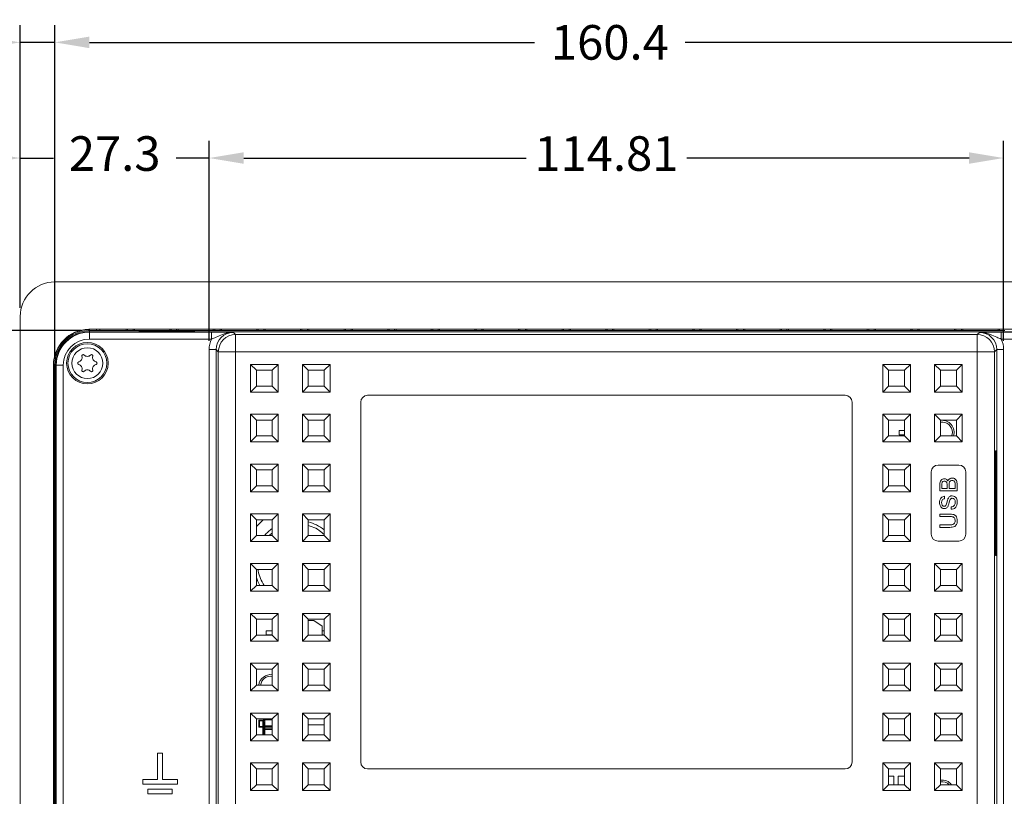
# Model space of a CAD drawing. Units: millimetres. Extents: x 2 to 701, y 2 to 500.
# Drawn here: x 481 to 623, y 212 to 324 of the extents above; entities that cross this region are included whole.
import ezdxf

# ---------------------------------------------------------------- set-up
doc = ezdxf.new("R2010")
doc.units = ezdxf.units.MM
doc.header["$LTSCALE"] = 24
doc.layers.get('0').update_dxf_attribs({"lineweight": 13})
doc.layers.add('Dim', color=7, linetype='Continuous', lineweight=0)
doc.styles.add('SIMPLEX', font='simplex.shx')
doc.dimstyles.new('ISO-25', dxfattribs={"dimtxt": 2.5, "dimasz": 2.5, "dimexe": 1.25, "dimexo": 0.625, "dimtad": 1, "dimdsep": 46, "dimtxsty": 'SIMPLEX', "dimcen": 2.5, "dimadec": 0, "dimazin": 0, "dimtfac": 1, "dimtmove": 0, "dimatfit": 3, "dimfxl": 1, "dimarcsym": 0})

# ---------------------------------------------------------------- blocks, each defined once
blk = doc.blocks.new('*D1')
at = {"layer": 'Defpoints', "color": 0, "transparency": 16777216}
for p in [(480.7, 303.83), (480.7, 280.93), (507.99, 276.14)]:
    blk.add_point(p, dxfattribs=at)
at = {"layer": 'Dim', "color": 0, "lineweight": -2, "transparency": 16777216}
for p, q in [((480.7, 282.18), (480.7, 306.33)), ((507.99, 277.39), (507.99, 306.33)), ((475.7, 303.83), (470.7, 303.83)), ((480.7, 303.83), (485.48, 303.83)), ((507.99, 303.83), (503.21, 303.83)), ((512.99, 303.83), (517.99, 303.83))]:
    blk.add_line(p, q, dxfattribs=at)
at = {"layer": 'Dim', "color": 0, "transparency": 16777216}
for points in [[(475.7, 304.66), (475.7, 303), (480.7, 303.83)], [(512.99, 304.66), (512.99, 303), (507.99, 303.83)]]:
    blk.add_solid(points, dxfattribs=at)
at = {"layer": 'Dim', "color": 0, "transparency": 16777216, "insert": (494.34, 303.83), "char_height": 5, "attachment_point": 5, "style": 'SIMPLEX'}
blk.add_mtext('27.3', dxfattribs=at)
blk = doc.blocks.new('*D2')
at = {"layer": 'Defpoints', "color": 0, "transparency": 16777216}
for p in [(622.8, 303.83), (507.99, 276.14), (622.8, 276.14)]:
    blk.add_point(p, dxfattribs=at)
at = {"layer": 'Dim', "color": 0, "lineweight": -2, "transparency": 16777216}
for p, q in [((507.99, 277.39), (507.99, 306.33)), ((622.8, 277.39), (622.8, 306.33)), ((512.99, 303.83), (553.79, 303.83)), ((617.8, 303.83), (577, 303.83))]:
    blk.add_line(p, q, dxfattribs=at)
at = {"layer": 'Dim', "color": 0, "transparency": 16777216}
for points in [[(512.99, 304.66), (512.99, 303), (507.99, 303.83)], [(617.8, 304.66), (617.8, 303), (622.8, 303.83)]]:
    blk.add_solid(points, dxfattribs=at)
at = {"layer": 'Dim', "color": 0, "transparency": 16777216, "insert": (565.4, 303.83), "char_height": 5, "attachment_point": 5, "style": 'SIMPLEX'}
blk.add_mtext('114.81', dxfattribs=at)
blk = doc.blocks.new('*D11')
at = {"layer": 'Defpoints', "color": 0, "transparency": 16777216}
for p in [(480.7, 320.55), (480.7, 280.93), (485.7, 273.88)]:
    blk.add_point(p, dxfattribs=at)
at = {"layer": 'Dim', "color": 0, "lineweight": -2, "transparency": 16777216}
for p, q in [((480.7, 282.18), (480.7, 323.05)), ((485.7, 275.13), (485.7, 323.05)), ((475.7, 320.55), (470.7, 320.55)), ((485.7, 320.55), (480.7, 320.55)), ((490.7, 320.55), (495.7, 320.55))]:
    blk.add_line(p, q, dxfattribs=at)
at = {"layer": 'Dim', "color": 0, "transparency": 16777216}
for points in [[(475.7, 321.38), (475.7, 319.71), (480.7, 320.55)], [(490.7, 321.38), (490.7, 319.71), (485.7, 320.55)]]:
    blk.add_solid(points, dxfattribs=at)
at = {"layer": 'Dim', "color": 0, "transparency": 16777216, "insert": (467.78, 320.55), "char_height": 5, "attachment_point": 5, "style": 'SIMPLEX'}
blk.add_mtext('\\A1;5', dxfattribs=at)
blk = doc.blocks.new('*D12')
at = {"layer": 'Defpoints', "color": 0, "transparency": 16777216}
for p in [(646.1, 320.55), (485.7, 273.88), (646.1, 273.88)]:
    blk.add_point(p, dxfattribs=at)
at = {"layer": 'Dim', "color": 0, "lineweight": -2, "transparency": 16777216}
for p, q in [((485.7, 275.13), (485.7, 323.05)), ((646.1, 275.13), (646.1, 323.05)), ((490.7, 320.55), (555, 320.55)), ((641.1, 320.55), (576.79, 320.55))]:
    blk.add_line(p, q, dxfattribs=at)
at = {"layer": 'Dim', "color": 0, "transparency": 16777216}
for points in [[(490.7, 321.38), (490.7, 319.71), (485.7, 320.55)], [(641.1, 321.38), (641.1, 319.71), (646.1, 320.55)]]:
    blk.add_solid(points, dxfattribs=at)
at = {"layer": 'Dim', "color": 0, "transparency": 16777216, "insert": (565.9, 320.55), "char_height": 5, "attachment_point": 5, "style": 'SIMPLEX'}
blk.add_mtext('\\A1;160.4', dxfattribs=at)
blk = doc.blocks.new('*D14')
at = {"layer": 'Defpoints', "color": 0, "transparency": 16777216}
for p in [(453.91, 278.88), (490.7, 278.88), (490.7, 186.18)]:
    blk.add_point(p, dxfattribs=at)
at = {"layer": 'Dim', "color": 0, "lineweight": -2, "transparency": 16777216}
for p, q in [((489.45, 278.88), (451.41, 278.88)), ((453.91, 273.88), (453.91, 241.4)), ((453.91, 191.18), (453.91, 223.66)), ((489.45, 186.18), (451.41, 186.18))]:
    blk.add_line(p, q, dxfattribs=at)
at = {"layer": 'Dim', "color": 0, "transparency": 16777216}
for points in [[(453.07, 273.88), (454.74, 273.88), (453.91, 278.88)], [(453.07, 191.18), (454.74, 191.18), (453.91, 186.18)]]:
    blk.add_solid(points, dxfattribs=at)
at = {"layer": 'Dim', "color": 0, "transparency": 16777216, "insert": (453.91, 232.53), "char_height": 5, "attachment_point": 5, "rotation": 90, "style": 'SIMPLEX'}
blk.add_mtext('\\A1;92.7', dxfattribs=at)

msp = doc.modelspace()

# ---------------------------------------------------------------- linework, layer by layer
at = {"linetype": 'Continuous', "lineweight": 15}
for p, q in [((646.096, 285.929), (485.696, 285.929)), ((480.696, 280.929), (480.696, 184.129)), ((490.596, 279.079), (490.596, 279.028)), ((641.196, 279.079), (490.596, 279.079)), ((490.656, 279.079), (490.656, 278.919)), ((490.696, 278.879), (490.696, 279.079)), ((491.696, 278.879), (490.696, 278.879)), ((490.696, 278.731), (490.696, 278.879)), ((491.696, 279.079), (491.696, 278.879)), ((491.696, 278.879), (496.198, 278.879)), ((492.198, 279.079), (492.198, 278.879)), ((495.996, 279.079), (495.996, 278.879)), ((496.198, 279.079), (496.198, 278.879)), ((496.198, 278.879), (496.995, 278.879)), ((496.995, 278.879), (496.995, 279.079)), ((496.995, 278.879), (502.498, 278.879)), ((497.196, 278.879), (497.196, 279.079)), ((502.296, 279.079), (502.296, 278.879)), ((502.498, 279.079), (502.498, 278.879)), ((502.498, 278.879), (503.295, 278.879)), ((503.295, 278.879), (503.295, 279.079)), ((503.295, 278.879), (508.798, 278.879)), ((503.496, 278.879), (503.496, 279.079)), ((508.596, 279.079), (508.596, 278.879)), ((508.798, 279.079), (508.798, 278.879)), ((508.798, 278.879), (509.595, 278.879)), ((509.595, 278.879), (509.595, 279.079)), ((509.595, 278.879), (515.098, 278.879)), ((509.796, 278.879), (509.796, 279.079)), ((514.896, 279.079), (514.896, 278.879)), ((515.098, 279.079), (515.098, 278.879)), ((515.098, 278.879), (515.895, 278.879)), ((515.895, 278.879), (515.895, 279.079)), ((515.895, 278.879), (521.398, 278.879)), ((516.096, 278.879), (516.096, 279.079)), ((521.196, 279.079), (521.196, 278.879)), ((521.398, 279.079), (521.398, 278.879)), ((521.398, 278.879), (522.195, 278.879)), ((522.195, 278.879), (522.195, 279.079)), ((522.195, 278.879), (527.698, 278.879)), ((522.396, 278.879), (522.396, 279.079)), ((527.496, 279.079), (527.496, 278.879)), ((527.698, 279.079), (527.698, 278.879)), ((527.698, 278.879), (528.495, 278.879)), ((528.495, 278.879), (528.495, 279.079)), ((528.495, 278.879), (533.998, 278.879)), ((528.696, 278.879), (528.696, 279.079)), ((533.796, 279.079), (533.796, 278.879)), ((533.998, 279.079), (533.998, 278.879)), ((533.998, 278.879), (534.795, 278.879)), ((534.795, 278.879), (534.795, 279.079)), ((534.795, 278.879), (540.298, 278.879)), ((534.996, 278.879), (534.996, 279.079)), ((540.096, 279.079), (540.096, 278.879)), ((540.298, 279.079), (540.298, 278.879)), ((540.298, 278.879), (541.095, 278.879)), ((541.095, 278.879), (541.095, 279.079)), ((541.095, 278.879), (546.598, 278.879)), ((541.296, 278.879), (541.296, 279.079)), ((546.396, 279.079), (546.396, 278.879)), ((546.598, 279.079), (546.598, 278.879)), ((546.598, 278.879), (547.395, 278.879)), ((547.395, 278.879), (547.395, 279.079)), ((547.395, 278.879), (552.898, 278.879)), ((547.596, 278.879), (547.596, 279.079)), ((552.696, 279.079), (552.696, 278.879)), ((552.898, 279.079), (552.898, 278.879)), ((552.898, 278.879), (553.695, 278.879)), ((553.695, 278.879), (553.695, 279.079)), ((553.695, 278.879), (559.198, 278.879)), ((553.896, 278.879), (553.896, 279.079)), ((558.996, 279.079), (558.996, 278.879)), ((559.198, 279.079), (559.198, 278.879)), ((559.198, 278.879), (559.995, 278.879)), ((559.995, 278.879), (559.995, 279.079)), ((559.995, 278.879), (565.498, 278.879)), ((560.196, 278.879), (560.196, 279.079)), ((565.296, 279.079), (565.296, 278.879)), ((565.498, 279.079), (565.498, 278.879)), ((565.498, 278.879), (566.295, 278.879)), ((566.295, 278.879), (566.295, 279.079)), ((566.295, 278.879), (571.798, 278.879)), ((566.496, 278.879), (566.496, 279.079)), ((571.596, 279.079), (571.596, 278.879)), ((571.798, 279.079), (571.798, 278.879)), ((571.798, 278.879), (572.595, 278.879)), ((572.595, 278.879), (572.595, 279.079)), ((572.595, 278.879), (578.098, 278.879)), ((572.796, 278.879), (572.796, 279.079)), ((577.896, 279.079), (577.896, 278.879)), ((578.098, 279.079), (578.098, 278.879)), ((578.098, 278.879), (578.895, 278.879)), ((578.895, 278.879), (578.895, 279.079)), ((578.895, 278.879), (584.398, 278.879)), ((579.096, 278.879), (579.096, 279.079)), ((584.196, 279.079), (584.196, 278.879)), ((584.398, 279.079), (584.398, 278.879)), ((584.398, 278.879), (585.195, 278.879)), ((585.195, 278.879), (585.195, 279.079)), ((585.195, 278.879), (590.698, 278.879)), ((585.396, 278.879), (585.396, 279.079)), ((590.496, 279.079), (590.496, 278.879)), ((590.698, 279.079), (590.698, 278.879)), ((590.698, 278.879), (591.495, 278.879)), ((591.495, 278.879), (591.495, 279.079)), ((591.495, 278.879), (596.998, 278.879)), ((591.696, 278.879), (591.696, 279.079)), ((596.796, 279.079), (596.796, 278.879)), ((596.998, 279.079), (596.998, 278.879)), ((596.998, 278.879), (597.795, 278.879)), ((597.795, 278.879), (597.795, 279.079)), ((597.795, 278.879), (603.298, 278.879)), ((597.996, 278.879), (597.996, 279.079)), ((603.096, 279.079), (603.096, 278.879)), ((603.298, 279.079), (603.298, 278.879)), ((603.298, 278.879), (604.095, 278.879)), ((604.095, 278.879), (604.095, 279.079)), ((604.095, 278.879), (609.598, 278.879)), ((604.296, 278.879), (604.296, 279.079)), ((609.396, 279.079), (609.396, 278.879)), ((609.598, 279.079), (609.598, 278.879)), ((609.598, 278.879), (610.395, 278.879)), ((610.395, 278.879), (610.395, 279.079)), ((610.395, 278.879), (615.898, 278.879)), ((610.596, 278.879), (610.596, 279.079)), ((615.696, 279.079), (615.696, 278.879)), ((615.898, 279.079), (615.898, 278.879)), ((615.898, 278.879), (616.695, 278.879)), ((616.695, 278.879), (616.695, 279.079)), ((616.695, 278.879), (622.198, 278.879)), ((616.896, 278.879), (616.896, 279.079)), ((621.996, 279.079), (621.996, 278.879)), ((622.198, 279.079), (622.198, 278.879)), ((622.198, 278.879), (622.995, 278.879)), ((641.096, 278.731), (490.696, 278.731)), ((490.696, 278.731), (641.096, 278.731)), ((490.696, 278.731), (490.696, 278.67)), ((490.696, 278.67), (490.696, 277.67)), ((490.696, 278.67), (508.346, 278.67)), ((508.346, 277.67), (490.696, 277.67)), ((497.896, 278.814), (505.896, 278.814)), ((497.896, 278.779), (497.896, 278.814)), ((505.896, 278.779), (497.896, 278.779)), ((505.896, 278.814), (505.896, 278.779)), ((508.346, 278.67), (508.346, 277.67)), ((511.492, 278.635), (511.819, 278.308)), ((511.819, 278.308), (618.974, 278.308)), ((511.819, 275.808), (511.819, 278.308)), ((618.974, 278.308), (619.301, 278.635)), ((618.974, 275.808), (618.974, 278.308)), ((622.446, 278.67), (622.446, 277.67)), ((622.446, 278.67), (641.096, 278.67)), ((641.096, 277.67), (622.446, 277.67)), ((507.992, 201.925), (507.992, 276.136)), ((507.992, 276.136), (508.992, 276.136)), ((508.992, 276.136), (508.992, 201.925)), ((509.319, 275.808), (508.992, 276.136)), ((621.801, 276.136), (621.473, 275.808)), ((621.801, 276.136), (622.801, 276.136)), ((621.801, 201.925), (621.801, 276.136)), ((622.801, 276.136), (622.801, 201.925)), ((509.319, 202.252), (509.319, 275.808)), ((509.319, 275.808), (511.819, 275.808)), ((511.819, 275.808), (511.819, 202.252)), ((618.974, 275.808), (511.819, 275.808)), ((618.974, 202.252), (618.974, 275.808)), ((618.974, 275.808), (621.473, 275.808)), ((621.473, 275.808), (621.473, 202.252)), ((485.496, 273.879), (485.496, 191.179)), ((485.684, 273.879), (485.546, 273.879)), ((485.546, 273.879), (485.546, 191.179)), ((485.684, 273.879), (485.696, 273.879)), ((485.696, 273.879), (485.696, 191.179)), ((485.845, 273.879), (485.696, 273.879)), ((485.845, 273.879), (485.845, 191.179)), ((485.845, 191.179), (485.845, 273.879)), ((485.845, 273.879), (485.906, 273.879)), ((485.906, 191.179), (485.906, 273.879)), ((485.906, 273.879), (486.906, 273.879)), ((486.906, 273.879), (486.906, 191.179)), ((514.819, 273.152), (513.969, 274.002)), ((513.969, 270.002), (513.969, 274.002)), ((513.969, 274.002), (517.969, 274.002)), ((517.119, 273.152), (517.969, 274.002)), ((517.969, 274.002), (517.969, 270.002)), ((522.319, 273.152), (521.469, 274.002)), ((521.469, 270.002), (521.469, 274.002)), ((521.469, 274.002), (525.469, 274.002)), ((524.619, 273.152), (525.469, 274.002)), ((525.469, 274.002), (525.469, 270.002)), ((606.174, 273.152), (605.324, 274.002)), ((605.324, 270.002), (605.324, 274.002)), ((605.324, 274.002), (609.324, 274.002)), ((609.324, 274.002), (608.474, 273.152)), ((609.324, 274.002), (609.324, 270.002)), ((612.824, 274.002), (613.674, 273.152)), ((612.824, 274.002), (616.824, 274.002)), ((612.824, 270.002), (612.824, 274.002)), ((616.824, 274.002), (615.974, 273.152)), ((616.824, 274.002), (616.824, 270.002)), ((514.819, 273.152), (514.819, 270.852)), ((517.119, 273.152), (514.819, 273.152)), ((517.119, 270.852), (517.119, 273.152)), ((522.319, 273.152), (522.319, 270.852)), ((524.619, 273.152), (522.319, 273.152)), ((524.619, 270.852), (524.619, 273.152)), ((606.174, 273.152), (606.174, 270.852)), ((608.474, 273.152), (606.174, 273.152)), ((608.474, 270.852), (608.474, 273.152)), ((613.674, 273.152), (613.674, 270.852)), ((615.974, 273.152), (613.674, 273.152)), ((615.974, 270.852), (615.974, 273.152)), ((513.969, 270.002), (514.819, 270.852)), ((514.819, 270.852), (517.119, 270.852)), ((517.969, 270.002), (517.119, 270.852)), ((521.469, 270.002), (522.319, 270.852)), ((522.319, 270.852), (524.619, 270.852)), ((525.469, 270.002), (524.619, 270.852)), ((606.174, 270.852), (605.324, 270.002)), ((606.174, 270.852), (608.474, 270.852)), ((609.324, 270.002), (608.474, 270.852)), ((613.674, 270.852), (612.824, 270.002)), ((613.674, 270.852), (615.974, 270.852)), ((615.974, 270.852), (616.824, 270.002)), ((517.969, 270.002), (513.969, 270.002)), ((525.469, 270.002), (521.469, 270.002)), ((599.896, 269.53), (530.896, 269.53)), ((609.324, 270.002), (605.324, 270.002)), ((616.824, 270.002), (612.824, 270.002)), ((529.896, 268.53), (529.896, 216.53)), ((600.896, 216.53), (600.896, 268.53)), ((514.819, 265.952), (513.969, 266.802)), ((513.969, 262.802), (513.969, 266.802)), ((513.969, 266.802), (517.969, 266.802)), ((517.119, 265.952), (517.969, 266.802)), ((517.969, 266.802), (517.969, 262.802)), ((522.319, 265.952), (521.469, 266.802)), ((521.469, 262.802), (521.469, 266.802)), ((521.469, 266.802), (525.469, 266.802)), ((524.619, 265.952), (525.469, 266.802)), ((525.469, 266.802), (525.469, 262.802)), ((605.324, 266.802), (606.174, 265.952)), ((605.324, 262.802), (605.324, 266.802)), ((605.324, 266.802), (609.324, 266.802)), ((608.474, 265.952), (609.324, 266.802)), ((609.324, 266.802), (609.324, 262.802)), ((612.824, 266.802), (613.674, 265.952)), ((612.824, 262.802), (612.824, 266.802)), ((612.824, 266.802), (616.824, 266.802)), ((615.974, 265.952), (616.824, 266.802)), ((616.824, 266.802), (616.824, 262.802)), ((514.819, 265.952), (514.819, 263.652)), ((517.119, 265.952), (514.819, 265.952)), ((517.119, 263.652), (517.119, 265.952)), ((522.319, 265.952), (522.319, 263.652)), ((524.619, 265.952), (522.319, 265.952)), ((524.619, 263.652), (524.619, 265.952)), ((606.174, 265.952), (606.174, 263.652)), ((608.474, 265.952), (606.174, 265.952)), ((608.474, 263.652), (608.474, 265.952)), ((613.674, 265.952), (613.674, 263.652)), ((615.974, 265.952), (613.674, 265.952)), ((615.974, 263.652), (615.974, 265.952)), ((513.969, 262.802), (514.819, 263.652)), ((514.819, 263.652), (517.119, 263.652)), ((517.969, 262.802), (517.119, 263.652)), ((521.469, 262.802), (522.319, 263.652)), ((522.319, 263.652), (524.619, 263.652)), ((525.469, 262.802), (524.619, 263.652)), ((605.324, 262.802), (606.174, 263.652)), ((606.174, 263.652), (608.474, 263.652)), ((607.723, 264.435), (608.474, 264.435)), ((607.723, 263.835), (607.723, 264.435)), ((608.474, 263.835), (607.723, 263.835)), ((608.474, 263.652), (609.324, 262.802)), ((612.824, 262.802), (613.674, 263.652)), ((613.674, 263.652), (615.974, 263.652)), ((615.974, 263.652), (616.824, 262.802)), ((517.969, 262.802), (513.969, 262.802)), ((525.469, 262.802), (521.469, 262.802)), ((609.324, 262.802), (605.324, 262.802)), ((616.824, 262.802), (612.824, 262.802)), ((621.62, 261.499), (621.702, 261.499)), ((514.819, 258.752), (513.969, 259.602)), ((513.969, 255.602), (513.969, 259.602)), ((513.969, 259.602), (517.969, 259.602)), ((517.119, 258.752), (517.969, 259.602)), ((517.969, 259.602), (517.969, 255.602)), ((522.319, 258.752), (521.469, 259.602)), ((521.469, 255.602), (521.469, 259.602)), ((521.469, 259.602), (525.469, 259.602)), ((524.619, 258.752), (525.469, 259.602)), ((525.469, 259.602), (525.469, 255.602)), ((606.174, 258.752), (605.324, 259.602)), ((605.324, 255.602), (605.324, 259.602)), ((605.324, 259.602), (609.324, 259.602)), ((609.324, 259.602), (608.474, 258.752)), ((609.324, 259.602), (609.324, 255.602)), ((616.324, 259.449), (613.324, 259.449)), ((621.728, 259.999), (621.594, 259.999)), ((621.594, 247.899), (621.594, 259.999)), ((621.728, 259.999), (621.728, 247.899)), ((514.819, 258.752), (514.819, 256.452)), ((517.119, 258.752), (514.819, 258.752)), ((517.119, 256.452), (517.119, 258.752)), ((522.319, 258.752), (522.319, 256.452)), ((524.619, 258.752), (522.319, 258.752)), ((524.619, 256.452), (524.619, 258.752)), ((606.174, 258.752), (606.174, 256.452)), ((608.474, 258.752), (606.174, 258.752)), ((608.474, 256.452), (608.474, 258.752)), ((612.324, 258.449), (612.324, 249.449)), ((617.324, 249.449), (617.324, 258.449)), ((513.969, 255.602), (514.819, 256.452)), ((514.819, 256.452), (517.119, 256.452)), ((517.969, 255.602), (517.119, 256.452)), ((521.469, 255.602), (522.319, 256.452)), ((522.319, 256.452), (524.619, 256.452)), ((525.469, 255.602), (524.619, 256.452)), ((606.174, 256.452), (605.324, 255.602)), ((606.174, 256.452), (608.474, 256.452)), ((609.324, 255.602), (608.474, 256.452)), ((613.574, 255.718), (613.574, 256.654)), ((613.862, 256.547), (613.862, 256.071)), ((614.631, 256.071), (614.631, 256.586)), ((614.92, 256.622), (614.92, 256.071)), ((615.785, 256.071), (615.785, 256.663)), ((616.074, 256.657), (616.074, 255.718)), ((517.969, 255.602), (513.969, 255.602)), ((525.469, 255.602), (521.469, 255.602)), ((609.324, 255.602), (605.324, 255.602)), ((616.074, 255.718), (613.574, 255.718)), ((613.862, 256.071), (614.631, 256.071)), ((614.279, 254.943), (614.279, 254.59)), ((614.92, 256.071), (615.785, 256.071)), ((615.208, 253.052), (615.208, 253.404)), ((514.819, 251.552), (513.969, 252.402)), ((513.969, 248.402), (513.969, 252.402)), ((513.969, 252.402), (517.969, 252.402)), ((517.119, 251.552), (517.969, 252.402)), ((517.969, 252.402), (517.969, 248.402)), ((522.319, 251.552), (521.469, 252.402)), ((521.469, 248.402), (521.469, 252.402)), ((521.469, 252.402), (525.469, 252.402)), ((524.619, 251.552), (525.469, 252.402)), ((525.469, 252.402), (525.469, 248.402)), ((606.174, 251.552), (605.324, 252.402)), ((605.324, 248.402), (605.324, 252.402)), ((605.324, 252.402), (609.324, 252.402)), ((608.474, 251.552), (609.324, 252.402)), ((609.324, 252.402), (609.324, 248.402)), ((613.574, 252.372), (615.012, 252.372)), ((613.574, 252.02), (613.574, 252.372)), ((614.995, 252.02), (613.574, 252.02)), ((514.819, 251.552), (514.819, 249.252)), ((517.119, 251.552), (514.819, 251.552)), ((514.819, 250.567), (515.804, 251.552)), ((517.119, 249.252), (517.119, 251.552)), ((522.319, 251.552), (522.319, 249.252)), ((524.619, 251.552), (522.319, 251.552)), ((524.619, 249.252), (524.619, 251.552)), ((606.174, 251.552), (606.174, 249.252)), ((608.474, 251.552), (606.174, 251.552)), ((608.474, 249.252), (608.474, 251.552)), ((613.574, 250.802), (614.995, 250.802)), ((613.574, 250.449), (613.574, 250.802)), ((615.012, 250.449), (613.574, 250.449)), ((513.969, 248.402), (514.819, 249.252)), ((514.819, 249.252), (517.119, 249.252)), ((517.969, 248.402), (517.119, 249.252)), ((521.469, 248.402), (522.319, 249.252)), ((522.319, 249.252), (524.619, 249.252)), ((525.469, 248.402), (524.619, 249.252)), ((605.324, 248.402), (606.174, 249.252)), ((606.174, 249.252), (608.474, 249.252)), ((609.324, 248.402), (608.474, 249.252)), ((517.969, 248.402), (513.969, 248.402)), ((525.469, 248.402), (521.469, 248.402)), ((609.324, 248.402), (605.324, 248.402)), ((613.324, 248.449), (616.324, 248.449)), ((621.728, 247.899), (621.594, 247.899)), ((621.702, 246.399), (621.62, 246.399)), ((514.819, 244.352), (513.969, 245.202)), ((513.969, 241.202), (513.969, 245.202)), ((513.969, 245.202), (517.969, 245.202)), ((517.119, 244.352), (517.969, 245.202)), ((517.969, 245.202), (517.969, 241.202)), ((522.319, 244.352), (521.469, 245.202)), ((521.469, 241.202), (521.469, 245.202)), ((521.469, 245.202), (525.469, 245.202)), ((524.619, 244.352), (525.469, 245.202)), ((525.469, 245.202), (525.469, 241.202)), ((606.174, 244.352), (605.324, 245.202)), ((605.324, 241.202), (605.324, 245.202)), ((605.324, 245.202), (609.324, 245.202)), ((609.324, 245.202), (608.474, 244.352)), ((609.324, 245.202), (609.324, 241.202)), ((613.674, 244.352), (612.824, 245.202)), ((612.824, 241.202), (612.824, 245.202)), ((612.824, 245.202), (616.824, 245.202)), ((616.824, 245.202), (615.974, 244.352)), ((616.824, 245.202), (616.824, 241.202)), ((514.819, 244.352), (514.819, 242.052)), ((517.119, 244.352), (514.819, 244.352)), ((517.119, 242.052), (517.119, 244.352)), ((522.319, 244.352), (522.319, 242.052)), ((524.619, 244.352), (522.319, 244.352)), ((524.619, 242.052), (524.619, 244.352)), ((606.174, 244.352), (606.174, 242.052)), ((608.474, 244.352), (606.174, 244.352)), ((608.474, 242.052), (608.474, 244.352)), ((613.674, 244.352), (613.674, 242.052)), ((615.974, 244.352), (613.674, 244.352)), ((615.974, 242.052), (615.974, 244.352)), ((513.969, 241.202), (514.819, 242.052)), ((514.819, 242.052), (517.119, 242.052)), ((517.969, 241.202), (517.119, 242.052)), ((521.469, 241.202), (522.319, 242.052)), ((522.319, 242.052), (524.619, 242.052)), ((525.469, 241.202), (524.619, 242.052)), ((606.174, 242.052), (605.324, 241.202)), ((606.174, 242.052), (608.474, 242.052)), ((609.324, 241.202), (608.474, 242.052)), ((613.674, 242.052), (612.824, 241.202)), ((613.674, 242.052), (615.974, 242.052)), ((616.824, 241.202), (615.974, 242.052)), ((517.969, 241.202), (513.969, 241.202)), ((525.469, 241.202), (521.469, 241.202)), ((609.324, 241.202), (605.324, 241.202)), ((616.824, 241.202), (612.824, 241.202)), ((514.819, 237.152), (513.969, 238.002)), ((513.969, 234.002), (513.969, 238.002)), ((513.969, 238.002), (517.969, 238.002)), ((517.119, 237.152), (517.969, 238.002)), ((517.969, 238.002), (517.969, 234.002)), ((522.319, 237.152), (521.469, 238.002)), ((521.469, 234.002), (521.469, 238.002)), ((521.469, 238.002), (525.469, 238.002)), ((524.619, 237.152), (525.469, 238.002)), ((525.469, 238.002), (525.469, 234.002)), ((606.174, 237.152), (605.324, 238.002)), ((605.324, 234.002), (605.324, 238.002)), ((605.324, 238.002), (609.324, 238.002)), ((609.324, 238.002), (608.474, 237.152)), ((609.324, 238.002), (609.324, 234.002)), ((613.674, 237.152), (612.824, 238.002)), ((612.824, 234.002), (612.824, 238.002)), ((612.824, 238.002), (616.824, 238.002)), ((616.824, 238.002), (615.974, 237.152)), ((616.824, 238.002), (616.824, 234.002)), ((485.762, 228.529), (485.762, 236.529)), ((485.762, 236.529), (485.797, 236.529)), ((485.797, 236.529), (485.797, 228.529)), ((514.819, 237.152), (514.819, 234.852)), ((517.119, 237.152), (514.819, 237.152)), ((517.119, 234.852), (517.119, 237.152)), ((522.319, 237.152), (522.319, 234.852)), ((524.619, 237.152), (522.319, 237.152)), ((523.113, 236.96), (522.319, 236.96)), ((524.313, 236.16), (523.113, 236.96)), ((524.619, 234.852), (524.619, 237.152)), ((606.174, 237.152), (606.174, 234.852)), ((608.474, 237.152), (606.174, 237.152)), ((608.474, 234.852), (608.474, 237.152)), ((613.674, 237.152), (613.674, 234.852)), ((615.974, 237.152), (613.674, 237.152)), ((615.974, 234.852), (615.974, 237.152)), ((513.969, 234.002), (514.819, 234.852)), ((514.819, 234.852), (517.119, 234.852)), ((516.242, 235.51), (517.119, 235.51)), ((516.242, 235.51), (516.242, 234.91)), ((517.119, 234.91), (516.242, 234.91)), ((517.969, 234.002), (517.119, 234.852)), ((521.469, 234.002), (522.319, 234.852)), ((522.319, 234.852), (524.619, 234.852)), ((524.313, 234.852), (524.313, 236.16)), ((524.313, 235.51), (524.619, 235.51)), ((524.619, 234.91), (524.313, 234.91)), ((525.469, 234.002), (524.619, 234.852)), ((606.174, 234.852), (605.324, 234.002)), ((606.174, 234.852), (608.474, 234.852)), ((609.324, 234.002), (608.474, 234.852)), ((613.674, 234.852), (612.824, 234.002)), ((613.674, 234.852), (615.974, 234.852)), ((616.824, 234.002), (615.974, 234.852)), ((517.969, 234.002), (513.969, 234.002)), ((525.469, 234.002), (521.469, 234.002)), ((609.324, 234.002), (605.324, 234.002)), ((616.824, 234.002), (612.824, 234.002)), ((514.819, 229.952), (513.969, 230.802)), ((513.969, 226.802), (513.969, 230.802)), ((513.969, 230.802), (517.969, 230.802)), ((517.119, 229.952), (517.969, 230.802)), ((517.969, 230.802), (517.969, 226.802)), ((522.319, 229.952), (521.469, 230.802)), ((521.469, 226.802), (521.469, 230.802)), ((521.469, 230.802), (525.469, 230.802)), ((524.619, 229.952), (525.469, 230.802)), ((525.469, 230.802), (525.469, 226.802)), ((606.174, 229.952), (605.324, 230.802)), ((605.324, 226.802), (605.324, 230.802)), ((605.324, 230.802), (609.324, 230.802)), ((609.324, 230.802), (608.474, 229.952)), ((609.324, 230.802), (609.324, 226.802)), ((613.674, 229.952), (612.824, 230.802)), ((612.824, 226.802), (612.824, 230.802)), ((612.824, 230.802), (616.824, 230.802)), ((616.824, 230.802), (615.974, 229.952)), ((616.824, 230.802), (616.824, 226.802)), ((514.819, 229.952), (514.819, 227.652)), ((517.119, 229.952), (514.819, 229.952)), ((517.119, 227.652), (517.119, 229.952)), ((522.319, 229.952), (522.319, 227.652)), ((524.619, 229.952), (522.319, 229.952)), ((524.619, 227.652), (524.619, 229.952)), ((606.174, 229.952), (606.174, 227.652)), ((608.474, 229.952), (606.174, 229.952)), ((608.474, 227.652), (608.474, 229.952)), ((613.674, 229.952), (613.674, 227.652)), ((615.974, 229.952), (613.674, 229.952)), ((615.974, 227.652), (615.974, 229.952)), ((485.797, 228.529), (485.762, 228.529)), ((513.969, 226.802), (514.819, 227.652)), ((514.819, 227.652), (517.119, 227.652)), ((517.969, 226.802), (517.119, 227.652)), ((521.469, 226.802), (522.319, 227.652)), ((522.319, 227.652), (524.619, 227.652)), ((525.469, 226.802), (524.619, 227.652)), ((606.174, 227.652), (605.324, 226.802)), ((606.174, 227.652), (608.474, 227.652)), ((609.324, 226.802), (608.474, 227.652)), ((613.674, 227.652), (612.824, 226.802)), ((613.674, 227.652), (615.974, 227.652)), ((616.824, 226.802), (615.974, 227.652)), ((517.969, 226.802), (513.969, 226.802)), ((525.469, 226.802), (521.469, 226.802)), ((609.324, 226.802), (605.324, 226.802)), ((616.824, 226.802), (612.824, 226.802)), ((514.819, 222.752), (513.969, 223.602)), ((513.969, 219.602), (513.969, 223.602)), ((513.969, 223.602), (517.969, 223.602)), ((517.119, 222.752), (517.969, 223.602)), ((517.969, 223.602), (517.969, 219.602)), ((522.319, 222.752), (521.469, 223.602)), ((521.469, 219.602), (521.469, 223.602)), ((521.469, 223.602), (525.469, 223.602)), ((524.619, 222.752), (525.469, 223.602)), ((525.469, 223.602), (525.469, 219.602)), ((606.174, 222.752), (605.324, 223.602)), ((605.324, 219.602), (605.324, 223.602)), ((605.324, 223.602), (609.324, 223.602)), ((609.324, 223.602), (608.474, 222.752)), ((609.324, 223.602), (609.324, 219.602)), ((613.674, 222.752), (612.824, 223.602)), ((612.824, 219.602), (612.824, 223.602)), ((612.824, 223.602), (616.824, 223.602)), ((616.824, 223.602), (615.974, 222.752)), ((616.824, 223.602), (616.824, 219.602)), ((514.819, 222.752), (514.819, 220.452)), ((517.119, 222.752), (514.819, 222.752)), ((515.161, 222.577), (515.161, 221.561)), ((515.769, 222.577), (515.161, 222.577)), ((515.161, 222.577), (515.261, 222.477)), ((515.261, 222.477), (515.75, 222.477)), ((515.261, 221.661), (515.261, 222.477)), ((515.75, 222.496), (515.75, 220.452)), ((515.85, 222.496), (515.75, 222.496)), ((515.85, 222.617), (515.85, 222.596)), ((515.85, 222.596), (516.05, 222.596)), ((515.85, 222.596), (515.85, 222.496)), ((515.85, 220.452), (515.85, 222.496)), ((515.85, 222.496), (516.05, 222.496)), ((515.95, 222.299), (515.95, 220.452)), ((516.05, 222.299), (515.95, 222.299)), ((516.05, 222.625), (516.05, 221.756)), ((517.119, 220.452), (517.119, 222.752)), ((522.319, 222.752), (522.319, 220.452)), ((524.619, 222.752), (522.319, 222.752)), ((524.619, 220.452), (524.619, 222.752)), ((606.174, 222.752), (606.174, 220.452)), ((608.474, 222.752), (606.174, 222.752)), ((608.474, 220.452), (608.474, 222.752)), ((613.674, 222.752), (613.674, 220.452)), ((615.974, 222.752), (613.674, 222.752)), ((615.974, 220.452), (615.974, 222.752)), ((515.161, 221.561), (515.261, 221.661)), ((515.161, 221.561), (515.75, 221.561)), ((515.75, 221.661), (515.261, 221.661)), ((516.05, 221.756), (517.119, 221.756)), ((517.119, 221.73), (516.05, 221.73)), ((516.05, 221.73), (516.05, 221.544)), ((516.05, 221.544), (517.119, 221.544)), ((516.05, 221.326), (516.05, 221.544)), ((517.119, 221.326), (516.05, 221.326)), ((516.05, 221.128), (516.05, 220.452)), ((513.969, 219.602), (514.819, 220.452)), ((517.969, 219.602), (513.969, 219.602)), ((514.819, 220.452), (517.119, 220.452)), ((517.969, 219.602), (517.119, 220.452)), ((521.469, 219.602), (522.319, 220.452)), ((525.469, 219.602), (521.469, 219.602)), ((522.319, 220.452), (524.619, 220.452)), ((525.469, 219.602), (524.619, 220.452)), ((606.174, 220.452), (605.324, 219.602)), ((609.324, 219.602), (605.324, 219.602)), ((606.174, 220.452), (608.474, 220.452)), ((609.324, 219.602), (608.474, 220.452)), ((613.674, 220.452), (612.824, 219.602)), ((616.824, 219.602), (612.824, 219.602)), ((613.674, 220.452), (615.974, 220.452)), ((616.824, 219.602), (615.974, 220.452)), ((500.546, 217.819), (500.546, 214.019)), ((501.246, 217.819), (500.546, 217.819)), ((501.246, 214.019), (501.246, 217.819)), ((514.819, 215.552), (513.969, 216.402)), ((513.969, 212.402), (513.969, 216.402)), ((513.969, 216.402), (517.969, 216.402)), ((517.969, 216.402), (517.119, 215.552)), ((517.969, 216.402), (517.969, 212.402)), ((522.319, 215.552), (521.469, 216.402)), ((521.469, 212.402), (521.469, 216.402)), ((521.469, 216.402), (525.469, 216.402)), ((524.619, 215.552), (525.469, 216.402)), ((525.469, 216.402), (525.469, 212.402)), ((605.324, 216.402), (606.174, 215.552)), ((605.324, 216.402), (609.324, 216.402)), ((605.324, 212.402), (605.324, 216.402)), ((609.324, 216.402), (608.474, 215.552)), ((609.324, 216.402), (609.324, 212.402)), ((613.674, 215.552), (612.824, 216.402)), ((612.824, 212.402), (612.824, 216.402)), ((612.824, 216.402), (616.824, 216.402)), ((616.824, 216.402), (615.974, 215.552)), ((616.824, 216.402), (616.824, 212.402)), ((514.819, 215.552), (514.819, 213.252)), ((517.119, 215.552), (514.819, 215.552)), ((517.119, 213.252), (517.119, 215.552)), ((522.319, 215.552), (522.319, 213.252)), ((524.619, 215.552), (522.319, 215.552)), ((524.619, 213.252), (524.619, 215.552)), ((530.896, 215.53), (599.896, 215.53)), ((606.174, 215.552), (606.174, 213.252)), ((608.474, 215.552), (606.174, 215.552)), ((608.474, 213.252), (608.474, 215.552)), ((613.674, 215.552), (613.674, 213.252)), ((615.974, 215.552), (613.674, 215.552)), ((615.974, 213.252), (615.974, 215.552)), ((500.546, 214.019), (498.396, 214.019)), ((498.396, 214.019), (498.396, 213.319)), ((503.396, 214.019), (501.246, 214.019)), ((503.396, 213.319), (503.396, 214.019)), ((606.174, 214.492), (606.939, 214.492)), ((606.939, 214.492), (606.939, 213.252)), ((607.575, 214.492), (608.474, 214.492)), ((607.575, 213.252), (607.575, 214.492)), ((498.396, 213.319), (503.396, 213.319)), ((502.646, 212.619), (499.146, 212.619)), ((499.146, 212.619), (499.146, 211.919)), ((502.646, 211.919), (502.646, 212.619)), ((514.819, 213.252), (513.969, 212.402)), ((517.969, 212.402), (513.969, 212.402)), ((514.819, 213.252), (517.119, 213.252)), ((517.969, 212.402), (517.119, 213.252)), ((521.469, 212.402), (522.319, 213.252)), ((525.469, 212.402), (521.469, 212.402)), ((522.319, 213.252), (524.619, 213.252)), ((525.469, 212.402), (524.619, 213.252)), ((606.174, 213.252), (605.324, 212.402)), ((609.324, 212.402), (605.324, 212.402)), ((606.174, 213.252), (608.474, 213.252)), ((608.474, 213.252), (609.324, 212.402)), ((613.674, 213.252), (612.824, 212.402)), ((616.824, 212.402), (612.824, 212.402)), ((613.674, 213.252), (615.974, 213.252)), ((616.824, 212.402), (615.974, 213.252)), ((499.146, 211.919), (502.646, 211.919))]:
    msp.add_line(p, q, dxfattribs=at)
at = {"linetype": 'Continuous', "lineweight": 15, "flags": 128}
msp.add_lwpolyline([(615.302, 263.652), (615.323, 263.711), (615.396, 264.175)], dxfattribs=at)
at = {"linetype": 'Continuous', "lineweight": 15}
for radius in [3, 2.8, 2.236]:
    msp.add_circle((490.396, 274.179), radius, dxfattribs=at)
for centre, radius, start, end in [((485.696, 280.929), 5, 90, 180), ((490.696, 273.879), 5.2, 91.10191, 180), ((490.696, 273.879), 5.15, 91.11261, 180), ((490.696, 273.879), 5, 90, 180), ((490.696, 273.879), 4.852, 90, 180), ((490.696, 273.879), 4.852, 90, 180), ((490.696, 273.879), 4.79, 90, 180), ((490.696, 273.879), 3.79, 90, 180), ((511.82, 275.807), 2.501, 90.02044, 179.97956), ((618.973, 275.807), 2.501, 0.02044, 89.97956), ((488.996, 274.988), 0.642, 283.06431, 16.93569), ((489.79, 275.229), 0.188, 43.06431, 196.93569), ((490.396, 275.796), 0.642, 223.06431, 316.93569), ((491.003, 275.229), 0.188, 343.06431, 136.93569), ((491.796, 274.988), 0.642, 163.06431, 256.93569), ((489.184, 274.179), 0.188, 103.06431, 256.93569), ((488.996, 273.371), 0.642, 343.06431, 76.93569), ((489.79, 273.129), 0.188, 163.06431, 316.93569), ((490.396, 272.563), 0.642, 43.06431, 136.93569), ((491.003, 273.129), 0.188, 223.06431, 16.93569), ((491.796, 273.371), 0.642, 103.06431, 196.93569), ((491.609, 274.179), 0.188, 283.06431, 76.93569), ((530.896, 268.53), 1, 90, 180), ((599.896, 268.53), 1, 0, 90), ((613.896, 264.175), 1.75, 342.62176, 97.31157), ((613.896, 264.175), 1.5, 0, 98.5386), ((613.324, 258.449), 1, 90, 180), ((616.324, 258.449), 1, 0, 90), ((520.745, 245.193), 6.25, 51.69423, 75.41251), ((520.745, 245.193), 6.25, 125.46052, 139.49684), ((613.324, 249.449), 1, 180, 270), ((616.324, 249.449), 1, 270, 0), ((520.745, 245.193), 6.25, 198.53279, 210.1662), ((516.896, 227.415), 1.75, 82.68843, 172.20624), ((516.896, 227.415), 1.5, 81.4614, 170.89705), ((515.85, 222.517), 0.1, 90, 180), ((515.849, 222.496), 0.0997, 89.82957, 179.82855), ((530.896, 216.53), 1, 180, 270), ((599.896, 216.53), 1, 270, 0), ((613.896, 212.175), 1.75, 37.99611, 97.31157), ((613.896, 212.175), 1.5, 45.9068, 98.5386)]:
    msp.add_arc(centre, radius, start, end, dxfattribs=at)
for centre, major_axis, ratio, start_param, end_param in [((511.493, 276.135), (-2.476, 2.476), 0.9996955, 0.3315723, 0.7852459), ((511.493, 276.135), (-1.769, 1.769), 0.999452, 5.4979394, 7.0684312), ((619.3, 276.135), (1.769, 1.769), 0.999452, 5.4979394, 7.0684312), ((619.3, 276.135), (2.476, 2.476), 0.9996955, 5.4979394, 5.951613), ((621.62, 259.999), (0, 1.5), 0.0174551, 0, 1.5707963), ((621.702, 259.999), (0, 1.5), 0.0174551, 4.712389, 6.2831853), ((621.62, 247.899), (0, 1.5), 0.0174551, 1.5707963, 3.1415927), ((621.702, 247.899), (0, 1.5), 0.0174551, 3.1415927, 4.712389)]:
    msp.add_ellipse(centre, major_axis=major_axis, ratio=ratio, start_param=start_param, end_param=end_param, dxfattribs=at)
for points, knots in [([(490.596, 279.028), (490.596, 278.991), (490.596, 278.945), (490.596, 278.9), (490.596, 278.891)], [0, 0, 0, 0, 0.820732, 1, 1, 1, 1]), ([(508.346, 278.67), (508.687, 278.669), (509.434, 278.667), (510.4, 278.656), (511.047, 278.644), (511.394, 278.637), (511.49, 278.635), (511.492, 278.635)], [0, 0, 0, 0, 0.2665846, 0.5838603, 0.885818, 0.9976603, 1, 1, 1, 1]), ([(511.492, 278.635), (511.488, 278.635), (511.331, 278.636), (510.788, 278.603), (509.946, 278.357), (509.109, 277.95), (508.565, 277.75), (508.346, 277.67)], [0, 0, 0, 0, 0.0029656, 0.1445083, 0.4971559, 0.7977016, 1, 1, 1, 1]), ([(619.301, 278.635), (619.303, 278.635), (619.398, 278.637), (619.746, 278.644), (620.393, 278.656), (621.359, 278.667), (622.105, 278.669), (622.446, 278.67)], [0, 0, 0, 0, 0.0023397, 0.114182, 0.4161397, 0.7334154, 1, 1, 1, 1]), ([(619.301, 278.635), (619.304, 278.635), (619.462, 278.636), (620.005, 278.603), (620.846, 278.357), (621.683, 277.95), (622.228, 277.75), (622.446, 277.67)], [0, 0, 0, 0, 0.0029656, 0.1445083, 0.4971559, 0.7977016, 1, 1, 1, 1]), ([(614.76, 257.106), (614.786, 257.179), (614.839, 257.324), (614.995, 257.478), (615.176, 257.565), (615.297, 257.573), (615.358, 257.577)], [0, 0, 0, 0, 0.2801998, 0.5596435, 0.7797214, 1, 1, 1, 1]), ([(615.358, 257.577), (615.44, 257.57), (615.605, 257.554), (615.828, 257.432), (616.055, 257.141), (616.066, 256.857), (616.074, 256.657)], [0, 0, 0, 0, 0.1870965, 0.3742649, 0.5607972, 1, 1, 1, 1]), ([(613.574, 256.654), (613.577, 256.765), (613.584, 256.986), (613.722, 257.276), (613.962, 257.447), (614.135, 257.47), (614.222, 257.481)], [0, 0, 0, 0, 0.2811476, 0.55999, 0.7801011, 1, 1, 1, 1]), ([(614.253, 257.129), (614.185, 257.121), (614.083, 257.111), (613.968, 257.033), (613.85, 256.864), (613.857, 256.688), (613.862, 256.547)], [0, 0, 0, 0, 0.2495559, 0.3750506, 0.5002629, 1, 1, 1, 1]), ([(614.222, 257.481), (614.286, 257.474), (614.415, 257.46), (614.622, 257.339), (614.707, 257.195), (614.76, 257.106)], [0, 0, 0, 0, 0.2803442, 0.5608453, 1, 1, 1, 1]), ([(614.602, 256.887), (614.586, 256.927), (614.554, 257.006), (614.432, 257.111), (614.321, 257.122), (614.253, 257.129)], [0, 0, 0, 0, 0.2808871, 0.5610854, 1, 1, 1, 1]), ([(614.631, 256.586), (614.631, 256.643), (614.631, 256.744), (614.611, 256.843), (614.602, 256.887)], [0, 0, 0, 0, 0.560393, 1, 1, 1, 1]), ([(615.353, 257.225), (615.281, 257.217), (615.174, 257.205), (615.055, 257.124), (614.922, 256.954), (614.921, 256.769), (614.92, 256.622)], [0, 0, 0, 0, 0.2498143, 0.3755386, 0.501173, 1, 1, 1, 1]), ([(615.773, 256.876), (615.76, 256.931), (615.733, 257.041), (615.618, 257.157), (615.485, 257.217), (615.397, 257.222), (615.353, 257.225)], [0, 0, 0, 0, 0.2802777, 0.5589843, 0.7794002, 1, 1, 1, 1]), ([(615.785, 256.663), (615.785, 256.703), (615.785, 256.774), (615.777, 256.845), (615.773, 256.876)], [0, 0, 0, 0, 0.5601359, 1, 1, 1, 1]), ([(613.542, 254.016), (613.549, 254.14), (613.564, 254.387), (613.722, 254.707), (613.988, 254.903), (614.182, 254.93), (614.279, 254.943)], [0, 0, 0, 0, 0.2808276, 0.5601654, 0.7798629, 1, 1, 1, 1]), ([(614.76, 254.573), (614.793, 254.639), (614.861, 254.771), (615.014, 254.915), (615.19, 254.995), (615.306, 255.003), (615.364, 255.007)], [0, 0, 0, 0, 0.2803538, 0.5598589, 0.7798336, 1, 1, 1, 1]), ([(615.364, 255.007), (615.486, 254.987), (615.729, 254.947), (616.047, 254.608), (616.084, 254.292), (616.106, 254.099)], [0, 0, 0, 0, 0.2799423, 0.5600933, 1, 1, 1, 1]), ([(614.226, 253.148), (614.149, 253.156), (613.995, 253.173), (613.793, 253.298), (613.585, 253.569), (613.559, 253.831), (613.542, 254.016)], [0, 0, 0, 0, 0.1870315, 0.3740939, 0.5611233, 1, 1, 1, 1]), ([(614.279, 254.59), (614.204, 254.577), (614.055, 254.55), (613.85, 254.349), (613.838, 254.151), (613.83, 254.03)], [0, 0, 0, 0, 0.28109154, 0.56022598, 1, 1, 1, 1]), ([(613.83, 254.03), (613.836, 253.905), (613.846, 253.717), (614, 253.557), (614.112, 253.507), (614.173, 253.503), (614.203, 253.501)], [0, 0, 0, 0, 0.4987731, 0.7485799, 0.8742413, 1, 1, 1, 1]), ([(614.203, 253.501), (614.25, 253.505), (614.333, 253.513), (614.396, 253.566), (614.424, 253.59)], [0, 0, 0, 0, 0.5596169, 1, 1, 1, 1]), ([(614.767, 253.517), (614.735, 253.461), (614.671, 253.349), (614.495, 253.188), (614.328, 253.163), (614.226, 253.148)], [0, 0, 0, 0, 0.2814431, 0.5623152, 1, 1, 1, 1]), ([(614.424, 253.59), (614.47, 253.676), (614.561, 253.849), (614.629, 254.192), (614.71, 254.429), (614.76, 254.573)], [0, 0, 0, 0, 0.278731, 0.5593589, 1, 1, 1, 1]), ([(615.044, 254.388), (615.012, 254.289), (614.959, 254.127), (614.901, 253.896), (614.846, 253.702), (614.793, 253.579), (614.767, 253.517)], [0, 0, 0, 0, 0.3399492, 0.5600321, 0.7800858, 1, 1, 1, 1]), ([(615.381, 254.654), (615.338, 254.65), (615.252, 254.642), (615.12, 254.551), (615.072, 254.45), (615.044, 254.388)], [0, 0, 0, 0, 0.28010174, 0.55991844, 1, 1, 1, 1]), ([(616.106, 254.099), (616.098, 253.953), (616.084, 253.663), (615.874, 253.297), (615.55, 253.091), (615.322, 253.065), (615.208, 253.052)], [0, 0, 0, 0, 0.28080116, 0.55962104, 0.77965098, 1, 1, 1, 1]), ([(615.208, 253.404), (615.304, 253.419), (615.493, 253.447), (615.701, 253.632), (615.802, 253.859), (615.812, 254.009), (615.817, 254.083)], [0, 0, 0, 0, 0.2805933, 0.5586369, 0.779198, 1, 1, 1, 1]), ([(615.817, 254.083), (615.812, 254.158), (615.802, 254.308), (615.711, 254.502), (615.557, 254.629), (615.44, 254.646), (615.381, 254.654)], [0, 0, 0, 0, 0.2808485, 0.5608318, 0.7805091, 1, 1, 1, 1]), ([(615.785, 251.389), (615.782, 251.463), (615.776, 251.609), (615.698, 251.824), (615.426, 252.019), (615.173, 252.019), (614.995, 252.02)], [0, 0, 0, 0, 0.1875502, 0.3741822, 0.559735, 1, 1, 1, 1]), ([(615.012, 252.372), (615.169, 252.37), (615.481, 252.364), (615.89, 252.155), (616.086, 251.786), (616.099, 251.54), (616.106, 251.417)], [0, 0, 0, 0, 0.281592, 0.5591194, 0.7790055, 1, 1, 1, 1]), ([(522.319, 250.695), (522.501, 250.648), (523.058, 250.503), (523.856, 250.079), (524.383, 249.62), (524.619, 249.414)], [0, 0, 0, 0, 0.2120392, 0.6478013, 1, 1, 1, 1]), ([(614.995, 250.802), (615.101, 250.803), (615.311, 250.805), (615.608, 250.897), (615.767, 251.139), (615.779, 251.306), (615.785, 251.389)], [0, 0, 0, 0, 0.2817598, 0.5601306, 0.7794564, 1, 1, 1, 1]), ([(616.106, 251.417), (616.097, 251.258), (616.079, 250.941), (615.784, 250.568), (615.383, 250.461), (615.136, 250.453), (615.012, 250.449)], [0, 0, 0, 0, 0.2807269, 0.5578992, 0.7784024, 1, 1, 1, 1]), ([(516.674, 249.252), (516.676, 249.254), (516.796, 249.403), (516.959, 249.511), (517.119, 249.616)], [0, 0, 0, 0, 0.0146725, 1, 1, 1, 1]), ([(515.929, 242.052), (515.741, 242.387), (515.371, 243.046), (515.112, 243.845), (515.078, 244.284), (515.072, 244.352)], [0, 0, 0, 0, 0.4663104, 0.9165298, 1, 1, 1, 1]), ([(516.05, 221.326), (516.05, 221.29), (516.05, 221.237), (516.05, 221.244), (516.05, 221.247)], [0, 0, 0, 0, 0.6742806, 1, 1, 1, 1])]:
    msp.add_open_spline(points, degree=3, knots=knots, dxfattribs=at)
for points, degree in [([(490.656, 278.919), (490.67, 278.906), (490.683, 278.893), (490.696, 278.879)], 3), ([(516.05, 222.617), (515.85, 222.617)], 1), ([(517.119, 222.625), (516.05, 222.625)], 1), ([(516.048, 221.236), (517.119, 221.236)], 1), ([(524.619, 221.904), (522.319, 221.904)], 1)]:
    msp.add_open_spline(points, degree=degree, dxfattribs=at)

# ---------------------------------------------------------------- dimensions: what is measured, and where the dimension line sits
at = {"layer": 'Dim'}
for base, p1, p2, override, picture, middle in [((480.696, 320.546), (485.696, 273.879), (480.696, 280.929), {"dimscale": 2, "dimtad": 0, "dimtp": 0.5, "dimtm": 0.1, "dimtfac": 0.7, "dimtolj": 1}, '*D11', (467.78, 320.546)), ((646.096, 320.546), (485.696, 273.879), (646.096, 273.879), {"dimscale": 2, "dimtad": 0, "dimtp": 0.5, "dimtm": 0.1, "dimtfac": 0.7, "dimtolj": 1}, '*D12', (565.896, 320.546)), ((480.696, 303.828), (507.992, 276.136), (480.696, 280.929), {"dimscale": 2, "dimtad": 0}, '*D1', (494.344, 303.828)), ((622.801, 303.828), (507.992, 276.136), (622.801, 276.136), {"dimscale": 2, "dimtad": 0}, '*D2', (565.396, 303.828))]:
    dim = msp.add_linear_dim(base=base, p1=p1, p2=p2, dimstyle='ISO-25', override=override, dxfattribs=at)
    dim.commit()
    dim.dimension.update_dxf_attribs({"geometry": picture, "text_midpoint": middle})
dim = msp.add_linear_dim(base=(453.907, 278.879), p1=(490.696, 186.179), p2=(490.696, 278.879), angle=90, dimstyle='ISO-25', override={"dimscale": 2, "dimtad": 0, "dimtp": 0.5, "dimtm": 0.1, "dimtfac": 0.7, "dimtolj": 1}, dxfattribs=at)
dim.commit()
dim.dimension.update_dxf_attribs({"geometry": '*D14', "text_midpoint": (453.907, 232.529)})

doc.saveas('drawing.dxf')
